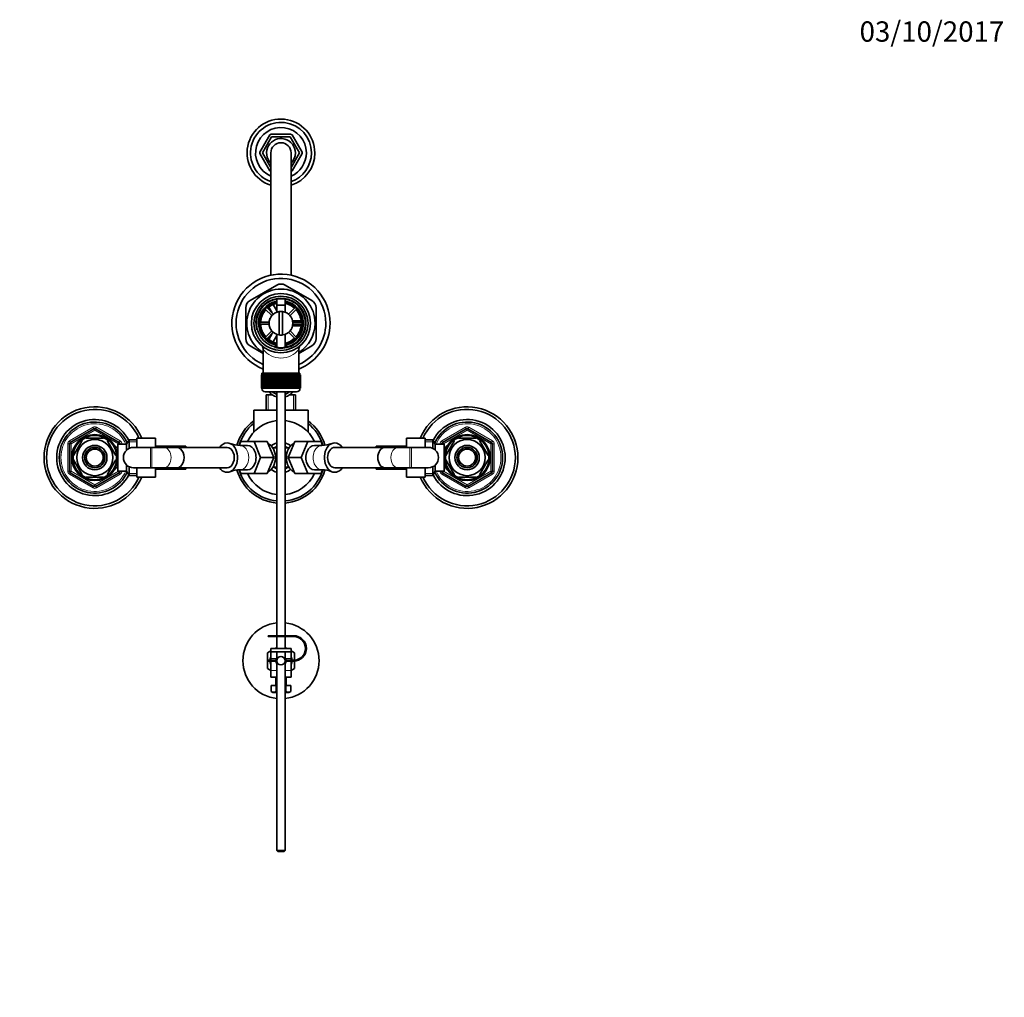
# Model space of a CAD drawing. Units: millimetres. Extents: x 0 to 1437, y 0 to 2309.
# Drawn here: x 639 to 1221, y 1732 to 2309 of the extents above; entities that cross this region are included whole.
import ezdxf
from ezdxf import colors
from ezdxf.entities.mleader import LeaderData, LeaderLine
from ezdxf.math import Vec2, Vec3

# ---------------------------------------------------------------- set-up
doc = ezdxf.new("R2010")
doc.units = ezdxf.units.MM
doc.layers.add('DV2_Défaut', color=7, linetype='Continuous')
doc.layers.add('Défaut', color=7, linetype='Continuous')

# ---------------------------------------------------------------- blocks, each defined once
blk = doc.blocks.new('_DOT')
at = {"color": 0}
blk.add_line((0, 0), (-1, 0), dxfattribs=at)
at = {"color": 0, "const_width": 0.333}
blk.add_lwpolyline([(-0.1665, 0, 1), (0.1665, 0, 1)], format="xyb", close=True, dxfattribs=at)
blk = doc.blocks.new('SE1')
at = {"layer": 'DV2_Défaut', "color": 7, "linetype": 'Continuous', "lineweight": 35}
for p, q in [((787.02, 2241.27), (781.08, 2230.99)), ((788.09, 2240.13), (782.61, 2230.63)), ((799.51, 2241.63), (787.64, 2241.63)), ((799.06, 2240.13), (788.09, 2240.13)), ((804.55, 2230.63), (799.06, 2240.13)), ((806.07, 2230.99), (800.13, 2241.27)), ((781.08, 2230.27), (787.02, 2219.99)), ((782.61, 2230.63), (787.58, 2222.02)), ((787.58, 2230.63), (787.58, 2158.36)), ((799.58, 2222.02), (804.55, 2230.63)), ((799.58, 2158.36), (799.58, 2230.63)), ((800.13, 2219.99), (806.07, 2230.27)), ((791.08, 2152.51), (775.33, 2143.42)), ((811.83, 2143.42), (796.08, 2152.51)), ((788.95, 2141.01), (791.09, 2137.31)), ((791.08, 2144.28), (791.08, 2136.53)), ((796.08, 2136.53), (796.08, 2144.28)), ((772.83, 2139.09), (772.83, 2120.9)), ((784.32, 2138.4), (788.22, 2134.5)), ((789.07, 2135.35), (785.17, 2139.25)), ((788.32, 2136.1), (786.34, 2139.53)), ((791.08, 2140.69), (796.08, 2140.69)), ((791.08, 2140.69), (791.08, 2136.53)), ((792.58, 2123.06), (792.58, 2136.92)), ((794.58, 2136.92), (794.58, 2123.06)), ((796.08, 2136.53), (796.08, 2140.69)), ((801.98, 2139.25), (798.08, 2135.35)), ((798.93, 2134.5), (802.83, 2138.4)), ((814.33, 2120.9), (814.33, 2139.09)), ((786.6, 2130.59), (781.09, 2130.59)), ((781.09, 2129.39), (786.6, 2129.39)), ((787.08, 2132.99), (787.25, 2132.99)), ((787.08, 2132.99), (787.08, 2132.59)), ((799.9, 2132.99), (800.08, 2132.99)), ((800.08, 2132.59), (800.08, 2132.99)), ((800.31, 2131.49), (805.4, 2131.49)), ((806.06, 2130.59), (800.55, 2130.59)), ((800.55, 2129.39), (806.06, 2129.39)), ((788.22, 2125.49), (784.32, 2121.59)), ((785.17, 2120.74), (789.07, 2124.64)), ((786.34, 2120.46), (788.32, 2123.88)), ((787.08, 2127.39), (787.08, 2126.99)), ((787.08, 2126.99), (787.25, 2126.99)), ((798.08, 2124.64), (801.98, 2120.74)), ((802.83, 2121.59), (798.93, 2125.49)), ((799.9, 2126.99), (800.08, 2126.99)), ((800.08, 2126.99), (800.08, 2127.39)), ((805.39, 2128.49), (800.31, 2128.49)), ((791.08, 2122.66), (788.95, 2118.98)), ((791.08, 2123.45), (791.08, 2115.71)), ((791.08, 2123.45), (791.08, 2115.71)), ((796.08, 2115.71), (796.08, 2123.45)), ((796.08, 2115.71), (796.08, 2123.45)), ((775.33, 2116.57), (783.08, 2112.09)), ((783.08, 2114.54), (783.08, 2100.49)), ((790.52, 2117.1), (790.42, 2115.93)), ((796.73, 2115.95), (796.64, 2117.1)), ((804.08, 2112.09), (811.83, 2116.57)), ((804.08, 2100.49), (804.08, 2114.56)), ((782.33, 2100.49), (804.83, 2100.49)), ((782.33, 2100.49), (782.33, 2099.49)), ((804.83, 2099.49), (804.83, 2100.49)), ((782.08, 2099.49), (782.08, 2099.49)), ((782.08, 2091.69), (782.08, 2099.49)), ((782.08, 2099.49), (782.1, 2099.49)), ((782.08, 2099.49), (782.08, 2091.69)), ((782.1, 2099.49), (782.1, 2091.69)), ((782.15, 2099.49), (782.1, 2099.49)), ((782.15, 2091.69), (782.15, 2099.49)), ((782.15, 2099.49), (782.21, 2099.49)), ((782.21, 2099.49), (782.21, 2091.69)), ((782.32, 2099.49), (782.21, 2099.49)), ((782.32, 2091.69), (782.32, 2099.49)), ((782.32, 2099.49), (782.42, 2099.49)), ((782.42, 2099.49), (782.42, 2091.69)), ((782.57, 2099.49), (782.42, 2099.49)), ((782.57, 2091.69), (782.57, 2099.49)), ((782.57, 2099.49), (782.71, 2099.49)), ((782.71, 2099.49), (782.71, 2091.69)), ((782.91, 2099.49), (782.71, 2099.49)), ((782.91, 2091.69), (782.91, 2099.49)), ((782.91, 2099.49), (783.1, 2099.49)), ((783.1, 2099.49), (783.1, 2091.69)), ((783.34, 2099.49), (783.1, 2099.49)), ((783.34, 2091.69), (783.34, 2099.49)), ((783.34, 2099.49), (783.56, 2099.49)), ((783.56, 2099.49), (783.56, 2091.69)), ((783.85, 2099.49), (783.56, 2099.49)), ((783.85, 2091.69), (783.85, 2099.49)), ((783.85, 2099.49), (784.11, 2099.49)), ((784.11, 2099.49), (784.11, 2091.69)), ((784.44, 2099.49), (784.11, 2099.49)), ((784.44, 2091.69), (784.44, 2099.49)), ((784.44, 2099.49), (784.73, 2099.49)), ((784.73, 2099.49), (784.73, 2091.69)), ((785.11, 2099.49), (784.73, 2099.49)), ((785.11, 2091.69), (785.11, 2099.49)), ((785.11, 2099.49), (785.43, 2099.49)), ((785.43, 2099.49), (785.43, 2091.69)), ((785.84, 2099.49), (785.43, 2099.49)), ((785.84, 2091.69), (785.84, 2099.49)), ((785.84, 2099.49), (786.18, 2099.49)), ((786.18, 2091.69), (786.18, 2099.49)), ((786.18, 2099.49), (786.19, 2099.49)), ((786.19, 2099.49), (786.19, 2091.69)), ((786.63, 2099.49), (786.19, 2099.49)), ((786.63, 2091.69), (786.63, 2099.49)), ((786.63, 2099.49), (786.96, 2099.49)), ((786.96, 2091.69), (786.96, 2099.49)), ((786.96, 2099.49), (787.01, 2099.49)), ((787.01, 2099.49), (787.01, 2091.69)), ((787.48, 2099.49), (787.01, 2099.49)), ((787.48, 2091.69), (787.48, 2099.49)), ((787.48, 2099.49), (787.81, 2099.49)), ((787.81, 2091.69), (787.81, 2099.49)), ((787.81, 2099.49), (787.88, 2099.49)), ((787.88, 2099.49), (787.88, 2091.69)), ((788.38, 2099.49), (787.88, 2099.49)), ((788.38, 2091.69), (788.38, 2099.49)), ((788.38, 2099.49), (788.7, 2099.49)), ((788.7, 2091.69), (788.7, 2099.49)), ((788.7, 2099.49), (788.8, 2099.49)), ((788.8, 2099.49), (788.8, 2091.69)), ((789.32, 2099.49), (788.8, 2099.49)), ((789.32, 2091.69), (789.32, 2099.49)), ((789.32, 2099.49), (789.62, 2099.49)), ((789.62, 2091.69), (789.62, 2099.49)), ((789.62, 2099.49), (789.75, 2099.49)), ((789.75, 2099.49), (789.75, 2091.69)), ((790.3, 2099.49), (789.75, 2099.49)), ((790.3, 2091.69), (790.3, 2099.49)), ((790.3, 2099.49), (790.58, 2099.49)), ((790.58, 2091.69), (790.58, 2099.49)), ((790.58, 2099.49), (790.74, 2099.49)), ((790.74, 2099.49), (790.74, 2091.69)), ((791.3, 2099.49), (790.74, 2099.49)), ((791.3, 2091.69), (791.3, 2099.49)), ((791.3, 2099.49), (791.57, 2099.49)), ((791.57, 2091.69), (791.57, 2099.49)), ((791.57, 2099.49), (791.75, 2099.49)), ((791.75, 2099.49), (791.75, 2091.69)), ((792.32, 2099.49), (791.75, 2099.49)), ((792.32, 2091.69), (792.32, 2099.49)), ((792.32, 2099.49), (792.57, 2099.49)), ((792.57, 2091.69), (792.57, 2099.49)), ((792.57, 2099.49), (792.78, 2099.49)), ((792.78, 2099.49), (792.78, 2091.69)), ((793.35, 2099.49), (792.78, 2099.49)), ((793.35, 2091.69), (793.35, 2099.49)), ((793.35, 2099.49), (793.58, 2099.49)), ((793.58, 2091.69), (793.58, 2099.49)), ((793.58, 2099.49), (793.81, 2099.49)), ((793.81, 2099.49), (793.81, 2091.69)), ((794.38, 2099.49), (793.81, 2099.49)), ((794.38, 2091.69), (794.38, 2099.49)), ((794.38, 2099.49), (794.59, 2099.49)), ((794.59, 2091.69), (794.59, 2099.49)), ((794.59, 2099.49), (794.84, 2099.49)), ((794.84, 2099.49), (794.84, 2091.69)), ((795.4, 2099.49), (794.84, 2099.49)), ((795.4, 2091.69), (795.4, 2099.49)), ((795.4, 2099.49), (795.59, 2099.49)), ((795.59, 2091.69), (795.59, 2099.49)), ((795.59, 2099.49), (795.86, 2099.49)), ((795.86, 2099.49), (795.86, 2091.69)), ((796.41, 2099.49), (795.86, 2099.49)), ((796.41, 2091.69), (796.41, 2099.49)), ((796.41, 2099.49), (796.57, 2099.49)), ((796.57, 2091.69), (796.57, 2099.49)), ((796.57, 2099.49), (796.86, 2099.49)), ((796.86, 2099.49), (796.86, 2091.69)), ((797.4, 2099.49), (796.86, 2099.49)), ((797.4, 2091.69), (797.4, 2099.49)), ((797.4, 2099.49), (797.53, 2099.49)), ((797.53, 2091.69), (797.53, 2099.49)), ((797.53, 2099.49), (797.83, 2099.49)), ((797.83, 2099.49), (797.83, 2091.69)), ((798.36, 2099.49), (797.83, 2099.49)), ((798.36, 2091.69), (798.36, 2099.49)), ((798.36, 2099.49), (798.46, 2099.49)), ((798.46, 2091.69), (798.46, 2099.49)), ((798.46, 2099.49), (798.77, 2099.49)), ((798.77, 2099.49), (798.77, 2091.69)), ((799.28, 2099.49), (798.77, 2099.49)), ((799.28, 2091.69), (799.28, 2099.49)), ((799.28, 2099.49), (799.35, 2099.49)), ((799.35, 2091.69), (799.35, 2099.49)), ((799.35, 2099.49), (799.67, 2099.49)), ((799.67, 2099.49), (799.67, 2091.69)), ((800.15, 2099.49), (799.67, 2099.49)), ((800.15, 2091.69), (800.15, 2099.49)), ((800.15, 2099.49), (800.19, 2099.49)), ((800.19, 2091.69), (800.19, 2099.49)), ((800.19, 2099.49), (800.52, 2099.49)), ((800.52, 2099.49), (800.52, 2091.69)), ((800.97, 2099.49), (800.52, 2099.49)), ((800.97, 2091.69), (800.97, 2099.49)), ((800.97, 2099.49), (800.98, 2099.49)), ((800.98, 2091.69), (800.98, 2099.49)), ((800.98, 2099.49), (801.32, 2099.49)), ((801.32, 2099.49), (801.32, 2091.69)), ((801.73, 2099.49), (801.32, 2099.49)), ((801.73, 2091.69), (801.73, 2099.49)), ((801.73, 2099.49), (802.05, 2099.49)), ((802.05, 2099.49), (802.05, 2091.69)), ((802.42, 2099.49), (802.05, 2099.49)), ((802.42, 2091.69), (802.42, 2099.49)), ((802.42, 2099.49), (802.71, 2099.49)), ((802.71, 2099.49), (802.71, 2091.69)), ((803.05, 2099.49), (802.71, 2099.49)), ((803.05, 2091.69), (803.05, 2099.49)), ((803.05, 2099.49), (803.3, 2099.49)), ((803.3, 2099.49), (803.3, 2091.69)), ((803.59, 2099.49), (803.3, 2099.49)), ((803.59, 2091.69), (803.59, 2099.49)), ((803.59, 2099.49), (803.81, 2099.49)), ((803.81, 2099.49), (803.81, 2091.69)), ((804.06, 2099.49), (803.81, 2099.49)), ((804.06, 2091.69), (804.06, 2099.49)), ((804.06, 2099.49), (804.24, 2099.49)), ((804.24, 2099.49), (804.24, 2091.69)), ((804.44, 2099.49), (804.24, 2099.49)), ((804.44, 2091.69), (804.44, 2099.49)), ((804.44, 2099.49), (804.58, 2099.49)), ((804.58, 2099.49), (804.58, 2091.69)), ((804.74, 2099.49), (804.58, 2099.49)), ((804.74, 2091.69), (804.74, 2099.49)), ((804.74, 2099.49), (804.84, 2099.49)), ((804.84, 2099.49), (804.84, 2091.69)), ((804.94, 2099.49), (804.84, 2099.49)), ((804.94, 2091.69), (804.94, 2099.49)), ((804.94, 2099.49), (805, 2099.49)), ((805, 2099.49), (805, 2091.69)), ((805.05, 2099.49), (805, 2099.49)), ((805.05, 2091.69), (805.05, 2099.49)), ((805.05, 2099.49), (805.07, 2099.49)), ((805.07, 2099.49), (805.07, 2091.69)), ((805.07, 2099.49), (805.08, 2099.49)), ((805.08, 2091.69), (805.08, 2099.49)), ((782.08, 2091.69), (782.08, 2091.69)), ((782.1, 2091.69), (782.08, 2091.69)), ((782.15, 2091.69), (782.1, 2091.69)), ((782.21, 2091.69), (782.15, 2091.69)), ((782.32, 2091.69), (782.21, 2091.69)), ((782.42, 2091.69), (782.32, 2091.69)), ((782.33, 2091.69), (782.33, 2091.49)), ((782.57, 2091.69), (782.42, 2091.69)), ((782.71, 2091.69), (782.57, 2091.69)), ((782.91, 2091.69), (782.71, 2091.69)), ((783.1, 2091.69), (782.91, 2091.69)), ((783.34, 2091.69), (783.1, 2091.69)), ((783.56, 2091.69), (783.34, 2091.69)), ((783.85, 2091.69), (783.56, 2091.69)), ((784.11, 2091.69), (783.85, 2091.69)), ((784.44, 2091.69), (784.11, 2091.69)), ((784.33, 2089.49), (802.83, 2089.49)), ((784.73, 2091.69), (784.44, 2091.69)), ((785.11, 2091.69), (784.73, 2091.69)), ((785.43, 2091.69), (785.11, 2091.69)), ((785.84, 2091.69), (785.43, 2091.69)), ((786.18, 2091.69), (785.84, 2091.69)), ((786.19, 2091.69), (786.18, 2091.69)), ((786.63, 2091.69), (786.19, 2091.69)), ((786.96, 2091.69), (786.63, 2091.69)), ((787.01, 2091.69), (786.96, 2091.69)), ((787.48, 2091.69), (787.01, 2091.69)), ((787.81, 2091.69), (787.48, 2091.69)), ((787.88, 2091.69), (787.81, 2091.69)), ((788.38, 2091.69), (787.88, 2091.69)), ((788.7, 2091.69), (788.38, 2091.69)), ((788.8, 2091.69), (788.7, 2091.69)), ((789.32, 2091.69), (788.8, 2091.69)), ((789.62, 2091.69), (789.32, 2091.69)), ((789.75, 2091.69), (789.62, 2091.69)), ((790.3, 2091.69), (789.75, 2091.69)), ((790.58, 2091.69), (790.3, 2091.69)), ((790.74, 2091.69), (790.58, 2091.69)), ((791.3, 2091.69), (790.74, 2091.69)), ((791.08, 2089.49), (791.08, 1945.39)), ((791.57, 2091.69), (791.3, 2091.69)), ((791.75, 2091.69), (791.57, 2091.69)), ((792.32, 2091.69), (791.75, 2091.69)), ((792.57, 2091.69), (792.32, 2091.69)), ((792.78, 2091.69), (792.57, 2091.69)), ((793.35, 2091.69), (792.78, 2091.69)), ((793.58, 2091.69), (793.35, 2091.69)), ((793.81, 2091.69), (793.58, 2091.69)), ((794.38, 2091.69), (793.81, 2091.69)), ((794.59, 2091.69), (794.38, 2091.69)), ((794.84, 2091.69), (794.59, 2091.69)), ((795.4, 2091.69), (794.84, 2091.69)), ((795.59, 2091.69), (795.4, 2091.69)), ((795.86, 2091.69), (795.59, 2091.69)), ((796.41, 2091.69), (795.86, 2091.69)), ((796.08, 1945.39), (796.08, 2089.49)), ((796.57, 2091.69), (796.41, 2091.69)), ((796.86, 2091.69), (796.57, 2091.69)), ((797.4, 2091.69), (796.86, 2091.69)), ((797.53, 2091.69), (797.4, 2091.69)), ((797.83, 2091.69), (797.53, 2091.69)), ((798.36, 2091.69), (797.83, 2091.69)), ((798.46, 2091.69), (798.36, 2091.69)), ((798.77, 2091.69), (798.46, 2091.69)), ((799.28, 2091.69), (798.77, 2091.69)), ((799.35, 2091.69), (799.28, 2091.69)), ((799.67, 2091.69), (799.35, 2091.69)), ((800.15, 2091.69), (799.67, 2091.69)), ((800.19, 2091.69), (800.15, 2091.69)), ((800.52, 2091.69), (800.19, 2091.69)), ((800.97, 2091.69), (800.52, 2091.69)), ((800.98, 2091.69), (800.97, 2091.69)), ((801.32, 2091.69), (800.98, 2091.69)), ((801.73, 2091.69), (801.32, 2091.69)), ((802.05, 2091.69), (801.73, 2091.69)), ((802.42, 2091.69), (802.05, 2091.69)), ((802.71, 2091.69), (802.42, 2091.69)), ((803.05, 2091.69), (802.71, 2091.69)), ((803.3, 2091.69), (803.05, 2091.69)), ((803.59, 2091.69), (803.3, 2091.69)), ((803.81, 2091.69), (803.59, 2091.69)), ((804.06, 2091.69), (803.81, 2091.69)), ((804.24, 2091.69), (804.06, 2091.69)), ((804.44, 2091.69), (804.24, 2091.69)), ((804.58, 2091.69), (804.44, 2091.69)), ((804.74, 2091.69), (804.58, 2091.69)), ((804.84, 2091.69), (804.74, 2091.69)), ((804.83, 2091.49), (804.83, 2091.69)), ((804.94, 2091.69), (804.84, 2091.69)), ((805, 2091.69), (804.94, 2091.69)), ((805.05, 2091.69), (805, 2091.69)), ((805.07, 2091.69), (805.05, 2091.69)), ((805.07, 2091.69), (805.08, 2091.69)), ((788.45, 2087.63), (784.93, 2087.63)), ((784.93, 2087.63), (784.93, 2078.63)), ((787.83, 2088.07), (787.83, 2087.63)), ((802.23, 2087.63), (798.7, 2087.63)), ((799.33, 2088.07), (799.33, 2087.63)), ((802.23, 2078.63), (802.23, 2087.63)), ((791.08, 2078.63), (777.58, 2078.63)), ((777.58, 2078.63), (777.58, 2065.73)), ((809.58, 2078.63), (796.08, 2078.63)), ((809.58, 2065.73), (809.58, 2078.63)), ((669.08, 2059.58), (683.08, 2067.66)), ((684.08, 2067.66), (698.08, 2059.58)), ((889.08, 2059.58), (903.08, 2067.66)), ((904.08, 2067.66), (918.08, 2059.58)), ((676.18, 2060.82), (671.06, 2051.94)), ((675.91, 2060.97), (676.18, 2060.82)), ((678.45, 2062.13), (678.45, 2062.44)), ((688.7, 2062.13), (678.45, 2062.13)), ((688.7, 2062.44), (688.7, 2062.13)), ((691.19, 2061.01), (690.97, 2060.82)), ((690.97, 2060.82), (696.1, 2051.94)), ((703.82, 2061.13), (702.38, 2058.63)), ((703.82, 2056), (703.82, 2061.13)), ((708.38, 2061.13), (703.82, 2061.13)), ((708.38, 2062.13), (719.38, 2062.13)), ((708.38, 2056.63), (708.38, 2062.13)), ((719.38, 2056.63), (719.38, 2062.13)), ((768.97, 2057.86), (769.9, 2060.13)), ((769.9, 2060.13), (777.66, 2060.13)), ((777.66, 2060.13), (781.53, 2050.63)), ((785.43, 2060.13), (777.66, 2060.13)), ((785.43, 2060.13), (789.31, 2050.63)), ((797.84, 2050.63), (801.72, 2060.13)), ((801.72, 2060.13), (809.5, 2060.13)), ((805.62, 2050.63), (809.5, 2060.13)), ((809.5, 2060.13), (817.25, 2060.13)), ((817.25, 2060.13), (818.19, 2057.84)), ((867.78, 2062.13), (867.78, 2056.63)), ((878.78, 2062.13), (867.78, 2062.13)), ((878.78, 2062.13), (878.78, 2056.63)), ((883.33, 2061.13), (878.78, 2061.13)), ((883.33, 2061.13), (883.33, 2056)), ((884.78, 2058.63), (883.33, 2061.13)), ((891.06, 2051.94), (896.18, 2060.82)), ((895.96, 2061), (896.18, 2060.82)), ((898.45, 2062.13), (898.45, 2062.44)), ((898.45, 2062.13), (908.7, 2062.13)), ((908.7, 2062.44), (908.7, 2062.13)), ((911.22, 2060.99), (910.97, 2060.82)), ((916.1, 2051.94), (910.97, 2060.82)), ((668.58, 2042.55), (668.58, 2058.71)), ((695.68, 2057.63), (695.24, 2057.63)), ((695.68, 2056.84), (695.68, 2057.63)), ((697.18, 2056.78), (695.71, 2056.78)), ((697.18, 2042.63), (697.18, 2058.63)), ((702.38, 2058.63), (697.18, 2058.63)), ((698.58, 2058.71), (698.58, 2058.63)), ((702.38, 2055), (702.38, 2058.63)), ((716.49, 2056.63), (706.49, 2056.63)), ((717.35, 2056.63), (716.49, 2056.63)), ((724.42, 2056.63), (717.35, 2056.63)), ((737.38, 2057.38), (719.38, 2057.38)), ((732.1, 2056.63), (724.42, 2056.63)), ((761.76, 2056.63), (732.1, 2056.63)), ((737.38, 2057.38), (737.38, 2056.63)), ((763.5, 2058.97), (763.48, 2058.98)), ((773.78, 2057.83), (769.45, 2057.83)), ((791.08, 2056.38), (788.81, 2056.38)), ((798.34, 2056.38), (796.08, 2056.38)), ((817.7, 2057.83), (813.38, 2057.83)), ((823.67, 2058.98), (823.65, 2058.97)), ((855.06, 2056.63), (825.39, 2056.63)), ((849.78, 2056.63), (849.78, 2057.38)), ((867.78, 2057.38), (849.78, 2057.38)), ((862.73, 2056.63), (855.06, 2056.63)), ((869.81, 2056.63), (862.73, 2056.63)), ((870.66, 2056.63), (869.81, 2056.63)), ((880.66, 2056.63), (870.66, 2056.63)), ((884.78, 2058.63), (884.78, 2055)), ((889.98, 2058.63), (884.78, 2058.63)), ((888.58, 2058.63), (888.58, 2058.71)), ((889.98, 2058.63), (889.98, 2042.63)), ((891.45, 2056.78), (889.98, 2056.78)), ((891.48, 2057.63), (891.48, 2056.84)), ((891.92, 2057.63), (891.48, 2057.63)), ((918.58, 2058.71), (918.58, 2042.55)), ((671.06, 2051.94), (670.79, 2052.1)), ((671.06, 2049.32), (670.79, 2049.16)), ((671.06, 2049.32), (676.18, 2040.44)), ((696.1, 2049.32), (690.97, 2040.44)), ((696.1, 2051.94), (696.36, 2052.13)), ((696.1, 2049.32), (696.36, 2049.09)), ((781.53, 2050.63), (777.66, 2041.13)), ((789.31, 2050.63), (781.53, 2050.63)), ((789.31, 2050.63), (785.43, 2041.13)), ((801.72, 2041.13), (797.84, 2050.63)), ((797.84, 2050.63), (805.62, 2050.63)), ((809.5, 2041.13), (805.62, 2050.63)), ((891.06, 2049.32), (890.79, 2049.13)), ((891.06, 2051.94), (890.8, 2052.18)), ((896.18, 2040.44), (891.06, 2049.32)), ((910.97, 2040.44), (916.1, 2049.32)), ((916.1, 2051.94), (916.36, 2052.1)), ((916.36, 2049.16), (916.1, 2049.32)), ((695.24, 2043.63), (695.68, 2043.63)), ((695.68, 2043.63), (695.68, 2044.42)), ((695.71, 2044.48), (697.18, 2044.48)), ((697.18, 2042.63), (702.38, 2042.63)), ((698.58, 2042.63), (698.58, 2042.55)), ((702.38, 2042.63), (702.38, 2046.26)), ((702.38, 2042.63), (703.82, 2040.13)), ((703.82, 2040.13), (703.82, 2045.26)), ((706.49, 2044.63), (716.49, 2044.63)), ((708.38, 2039.13), (708.38, 2044.63)), ((716.49, 2044.63), (717.35, 2044.63)), ((717.35, 2044.63), (724.42, 2044.63)), ((719.38, 2039.13), (719.38, 2044.63)), ((719.38, 2043.88), (737.38, 2043.88)), ((724.42, 2044.63), (732.1, 2044.63)), ((732.1, 2044.63), (761.76, 2044.63)), ((737.38, 2044.63), (737.38, 2043.88)), ((763.48, 2042.28), (763.5, 2042.29)), ((769.9, 2041.13), (768.97, 2043.42)), ((769.45, 2043.43), (773.78, 2043.43)), ((788.81, 2044.88), (791.08, 2044.88)), ((796.08, 2044.88), (798.34, 2044.88)), ((813.38, 2043.43), (817.7, 2043.43)), ((818.18, 2043.4), (817.25, 2041.13)), ((823.65, 2042.29), (823.67, 2042.28)), ((825.39, 2044.63), (855.06, 2044.63)), ((849.78, 2043.88), (849.78, 2044.63)), ((849.78, 2043.88), (867.78, 2043.88)), ((855.06, 2044.63), (862.73, 2044.63)), ((862.73, 2044.63), (869.81, 2044.63)), ((867.78, 2044.63), (867.78, 2039.13)), ((869.81, 2044.63), (870.66, 2044.63)), ((870.66, 2044.63), (880.66, 2044.63)), ((878.78, 2044.63), (878.78, 2039.13)), ((883.33, 2045.26), (883.33, 2040.13)), ((883.33, 2040.13), (884.78, 2042.63)), ((884.78, 2046.26), (884.78, 2042.63)), ((884.78, 2042.63), (889.98, 2042.63)), ((888.58, 2042.55), (888.58, 2042.63)), ((889.98, 2044.48), (891.45, 2044.48)), ((891.48, 2044.42), (891.48, 2043.63)), ((891.48, 2043.63), (891.92, 2043.63)), ((683.08, 2033.6), (669.08, 2041.68)), ((675.94, 2040.27), (676.18, 2040.44)), ((688.7, 2039.13), (678.45, 2039.13)), ((678.45, 2038.82), (678.45, 2039.13)), ((698.08, 2041.68), (684.08, 2033.6)), ((688.7, 2039.13), (688.7, 2038.82)), ((691.2, 2040.26), (690.97, 2040.44)), ((703.82, 2040.13), (708.38, 2040.13)), ((708.38, 2039.13), (719.38, 2039.13)), ((777.66, 2041.13), (769.9, 2041.13)), ((785.43, 2041.13), (777.66, 2041.13)), ((801.72, 2041.13), (809.5, 2041.13)), ((817.25, 2041.13), (809.5, 2041.13)), ((878.78, 2039.13), (867.78, 2039.13)), ((878.78, 2040.13), (883.33, 2040.13)), ((903.08, 2033.6), (889.08, 2041.68)), ((895.97, 2040.25), (896.18, 2040.44)), ((898.45, 2038.82), (898.45, 2039.13)), ((898.45, 2039.13), (908.7, 2039.13)), ((918.08, 2041.68), (904.08, 2033.6)), ((908.7, 2039.13), (908.7, 2038.82)), ((911.25, 2040.3), (910.97, 2040.44)), ((786.08, 1945.39), (801.08, 1945.39)), ((786.08, 1944.89), (786.08, 1945.39)), ((801.08, 1944.89), (786.08, 1944.89)), ((791.08, 1944.89), (791.08, 1937.89)), ((796.08, 1937.89), (796.08, 1944.89)), ((787.58, 1937.89), (799.58, 1937.89)), ((787.58, 1935.89), (787.58, 1937.89)), ((791.08, 1938.42), (790.16, 1937.89)), ((797, 1937.89), (796.08, 1938.42)), ((799.58, 1935.89), (799.58, 1937.89)), ((787.58, 1936.4), (785.58, 1935.25)), ((785.58, 1935.25), (785.58, 1926.01)), ((787.58, 1932.06), (787.23, 1932.02)), ((787.58, 1932.68), (787.4, 1932.66)), ((787.58, 1932.91), (787.5, 1932.94)), ((787.58, 1935.89), (787.58, 1932.02)), ((799.58, 1935.89), (787.58, 1935.89)), ((787.58, 1932.02), (787.58, 1930.89)), ((791.08, 1935.89), (791.08, 1930.89)), ((796.08, 1930.89), (796.08, 1935.89)), ((801.58, 1935.25), (799.58, 1936.4)), ((799.58, 1935.89), (799.58, 1932.02)), ((799.58, 1932.91), (799.65, 1932.94)), ((799.58, 1932.17), (799.85, 1932.35)), ((799.58, 1932.02), (799.58, 1930.89)), ((799.58, 1931.42), (799.99, 1931.71)), ((801.58, 1930.91), (801.58, 1935.25)), ((785.58, 1926.01), (787.58, 1924.86)), ((786.08, 1930.89), (791.09, 1930.89)), ((786.08, 1930.39), (786.08, 1930.89)), ((791.09, 1930.39), (786.08, 1930.39)), ((787.58, 1931.3), (787.1, 1931.12)), ((787.58, 1931.36), (787.12, 1931.41)), ((787.58, 1929.9), (787.12, 1929.85)), ((787.58, 1929.84), (787.17, 1929.55)), ((787.58, 1929.1), (787.31, 1928.91)), ((787.58, 1928.36), (787.5, 1928.33)), ((787.58, 1930.39), (787.58, 1924.77)), ((791.08, 1930.39), (791.08, 1818.49)), ((796.06, 1930.89), (801.08, 1930.89)), ((801.08, 1930.39), (796.07, 1930.39)), ((796.08, 1818.49), (796.08, 1930.39)), ((799.58, 1931.36), (800.03, 1931.41)), ((799.58, 1930.39), (799.58, 1924.77)), ((799.58, 1929.96), (800.06, 1930.14)), ((799.58, 1929.9), (800.03, 1929.85)), ((799.58, 1929.2), (799.93, 1929.24)), ((799.58, 1928.58), (799.75, 1928.6)), ((799.58, 1928.36), (799.65, 1928.33)), ((799.58, 1924.86), (801.58, 1926.01)), ((801.58, 1926.01), (801.58, 1930.41)), ((787.58, 1924.77), (787.58, 1920.9)), ((787.58, 1920.9), (791.08, 1920.9)), ((790.58, 1920.9), (790.58, 1915.9)), ((796.08, 1920.9), (799.58, 1920.9)), ((796.58, 1915.9), (796.58, 1920.9)), ((799.58, 1924.77), (799.58, 1920.9)), ((787.8, 1915.9), (787.8, 1912.38)), ((787.8, 1915.9), (790.69, 1915.9)), ((790.69, 1915.9), (790.69, 1912.38)), ((790.69, 1915.9), (791.08, 1915.9)), ((796.08, 1915.9), (796.46, 1915.9)), ((796.46, 1915.9), (796.46, 1912.38)), ((796.46, 1915.9), (799.35, 1915.9)), ((799.35, 1915.9), (799.35, 1912.38)), ((787.8, 1912.38), (788.83, 1911.9)), ((788.83, 1911.9), (791.08, 1911.9)), ((796.08, 1911.9), (798.33, 1911.9)), ((798.33, 1911.9), (799.35, 1912.38)), ((796.08, 1818.49), (791.08, 1818.49)), ((791.08, 1818.49), (791.68, 1817.89)), ((791.68, 1817.89), (795.48, 1817.89)), ((795.48, 1817.89), (796.08, 1818.49))]:
    blk.add_line(p, q, dxfattribs=at)
at = {"layer": 'DV2_Défaut', "color": 7, "linetype": 'Continuous', "lineweight": 18}
for p, q in [((804.83, 2091.49), (782.33, 2091.49)), ((786.1, 2087.63), (786.1, 2078.63)), ((801.05, 2087.63), (801.05, 2078.63)), ((668.58, 2060.45), (682.58, 2068.53)), ((683.58, 2066.8), (669.58, 2058.71)), ((683.08, 2067.66), (682.58, 2068.53)), ((683.08, 2067.66), (683.58, 2066.8)), ((684.08, 2067.66), (683.58, 2066.8)), ((697.58, 2058.71), (683.58, 2066.8)), ((684.08, 2067.66), (684.58, 2068.53)), ((684.58, 2068.53), (698.58, 2060.45)), ((888.58, 2060.45), (902.58, 2068.53)), ((903.58, 2066.8), (889.58, 2058.71)), ((902.58, 2068.53), (903.08, 2067.66)), ((903.58, 2066.8), (903.08, 2067.66)), ((903.58, 2066.8), (904.08, 2067.66)), ((917.58, 2058.71), (903.58, 2066.8)), ((904.58, 2068.53), (904.08, 2067.66)), ((904.58, 2068.53), (918.58, 2060.45)), ((669.08, 2059.58), (668.58, 2060.45)), ((669.08, 2059.58), (669.58, 2058.71)), ((698.08, 2059.58), (697.58, 2058.71)), ((698.08, 2059.58), (698.58, 2060.45)), ((708.38, 2059.95), (703.14, 2059.95)), ((878.78, 2059.95), (884.02, 2059.95)), ((888.58, 2060.45), (889.08, 2059.58)), ((889.58, 2058.71), (889.08, 2059.58)), ((917.58, 2058.71), (918.08, 2059.58)), ((918.58, 2060.45), (918.08, 2059.58)), ((667.58, 2042.55), (667.58, 2058.71)), ((668.58, 2058.71), (667.58, 2058.71)), ((668.58, 2058.71), (669.58, 2058.71)), ((669.58, 2058.71), (669.58, 2042.55)), ((695.68, 2057.02), (695.24, 2057.02)), ((697.58, 2058.63), (697.58, 2058.71)), ((698.58, 2058.71), (697.58, 2058.71)), ((699.58, 2058.71), (698.58, 2058.71)), ((699.58, 2058.71), (699.58, 2058.63)), ((716.49, 2056.63), (716.49, 2044.63)), ((717.35, 2056.63), (717.35, 2044.63)), ((869.81, 2056.63), (869.81, 2044.63)), ((870.66, 2056.63), (870.66, 2044.63)), ((887.58, 2058.63), (887.58, 2058.71)), ((887.58, 2058.71), (888.58, 2058.71)), ((889.58, 2058.71), (888.58, 2058.71)), ((889.58, 2058.71), (889.58, 2058.63)), ((891.48, 2057.02), (891.92, 2057.02)), ((917.58, 2042.55), (917.58, 2058.71)), ((917.58, 2058.71), (918.58, 2058.71)), ((918.58, 2058.71), (919.58, 2058.71)), ((919.58, 2058.71), (919.58, 2042.55)), ((668.58, 2042.55), (667.58, 2042.55)), ((669.58, 2042.55), (668.58, 2042.55)), ((669.58, 2042.55), (669.08, 2041.68)), ((669.58, 2042.55), (683.58, 2034.46)), ((683.58, 2034.46), (697.58, 2042.55)), ((695.68, 2044.24), (695.24, 2044.24)), ((697.58, 2042.55), (697.58, 2042.63)), ((697.58, 2042.55), (698.08, 2041.68)), ((697.58, 2042.55), (698.58, 2042.55)), ((699.58, 2042.55), (698.58, 2042.55)), ((699.58, 2042.63), (699.58, 2042.55)), ((887.58, 2042.55), (887.58, 2042.63)), ((887.58, 2042.55), (888.58, 2042.55)), ((888.58, 2042.55), (889.58, 2042.55)), ((889.08, 2041.68), (889.58, 2042.55)), ((889.58, 2042.63), (889.58, 2042.55)), ((889.58, 2042.55), (903.58, 2034.46)), ((891.48, 2044.24), (891.92, 2044.24)), ((903.58, 2034.46), (917.58, 2042.55)), ((918.58, 2042.55), (917.58, 2042.55)), ((918.08, 2041.68), (917.58, 2042.55)), ((918.58, 2042.55), (919.58, 2042.55)), ((668.58, 2040.82), (669.08, 2041.68)), ((682.58, 2032.73), (668.58, 2040.82)), ((698.58, 2040.82), (684.58, 2032.73)), ((698.58, 2040.82), (698.08, 2041.68)), ((708.38, 2041.32), (703.14, 2041.32)), ((878.78, 2041.32), (884.02, 2041.32)), ((889.08, 2041.68), (888.58, 2040.82)), ((902.58, 2032.73), (888.58, 2040.82)), ((918.58, 2040.82), (904.58, 2032.73)), ((918.08, 2041.68), (918.58, 2040.82)), ((682.58, 2032.73), (683.08, 2033.6)), ((683.58, 2034.46), (683.08, 2033.6)), ((683.58, 2034.46), (684.08, 2033.6)), ((684.58, 2032.73), (684.08, 2033.6)), ((903.08, 2033.6), (902.58, 2032.73)), ((903.08, 2033.6), (903.58, 2034.46)), ((904.08, 2033.6), (903.58, 2034.46)), ((904.08, 2033.6), (904.58, 2032.73)), ((787.58, 1932.02), (790.92, 1932.02)), ((796.23, 1932.02), (799.58, 1932.02)), ((787.58, 1924.77), (791.08, 1924.77)), ((791.19, 1915.9), (791.19, 1920.9)), ((795.96, 1915.9), (795.96, 1920.9)), ((796.08, 1924.77), (799.58, 1924.77))]:
    blk.add_line(p, q, dxfattribs=at)
at = {"layer": 'DV2_Défaut', "color": 7, "linetype": 'Continuous', "lineweight": 35}
for centre, radius in [((793.58, 2129.99), 17.5), ((793.58, 2129.99), 16), ((793.58, 2129.99), 14.5), ((683.58, 2050.63), 13.6), ((683.58, 2050.63), 13.1), ((683.58, 2050.63), 10.7), ((903.58, 2050.63), 13.6), ((903.58, 2050.63), 13.1), ((903.58, 2050.63), 10.7), ((683.58, 2050.63), 7.2), ((683.58, 2050.63), 6), ((683.58, 2050.63), 5), ((903.58, 2050.63), 7.2), ((903.58, 2050.63), 6), ((903.58, 2050.63), 5), ((793.58, 1930.63), 2.5)]:
    blk.add_circle(centre, radius, dxfattribs=at)
for centre, radius, start, end in [((793.58, 2230.63), 20, 0, 252.54465), ((793.58, 2230.63), 20, 0, 252.5424), ((793.58, 2230.63), 18, 0, 250.52878), ((793.58, 2230.63), 15, 0, 246.42182), ((793.58, 2230.63), 12.5, 118.35764, 121.64236), ((793.58, 2230.63), 12.5, 58.35764, 61.64236), ((793.58, 2230.63), 8.5, 0, 225.09913), ((793.58, 2230.63), 6, 0, 180), ((793.58, 2230.63), 12.5, 178.35764, 181.64236), ((793.58, 2230.63), 20, 287.4576, 0), ((793.58, 2230.63), 18, 289.47122, 0), ((793.58, 2230.63), 15, 293.57818, 0), ((793.58, 2230.63), 8.5, 314.90087, 0), ((793.58, 2230.63), 20, 287.45535, 0), ((793.58, 2230.63), 12.5, 358.35764, 1.64236), ((793.58, 2230.63), 12.5, 238.35764, 241.64236), ((793.58, 2230.63), 12.5, 298.35764, 301.64236), ((793.58, 2129.99), 29, 0, 248.77269), ((793.58, 2129.99), 26.5, 0, 246.65752), ((793.58, 2148.18), 5, 60, 120), ((793.58, 2129.99), 20.19, 0, 238.65777), ((777.83, 2139.09), 5, 120, 180), ((793.58, 2129.99), 13.25, 100.87572, 256.64194), ((793.58, 2129.99), 13.11, 100.99712, 259.00288), ((793.58, 2129.99), 12.5, 101.53696, 258.46304), ((793.58, 2129.99), 12, 102.0247, 132.13402), ((793.58, 2129.99), 13.25, 283.35806, 79.12428), ((793.58, 2129.99), 13.11, 0, 79.00288), ((793.58, 2129.99), 12.5, 0, 78.46304), ((793.58, 2129.99), 12, 47.86598, 77.9753), ((809.33, 2139.09), 5, 0, 60), ((793.58, 2129.99), 12, 137.86598, 177.13402), ((793.58, 2129.99), 7, 98.21321, 261.78679), ((793.58, 2129.99), 7, 81.78679, 98.21321), ((793.58, 2129.99), 7, 278.21321, 81.78679), ((793.58, 2129.99), 12, 2.86598, 42.13402), ((793.58, 2129.99), 12, 182.86598, 222.13402), ((793.58, 2129.99), 12.5, 281.53696, 0), ((793.58, 2129.99), 13.11, 280.99712, 0), ((793.58, 2129.99), 12, 317.86598, 357.13402), ((793.58, 2129.99), 29, 291.22731, 0), ((793.58, 2129.99), 26.5, 293.34248, 0), ((793.58, 2129.99), 20.19, 301.34223, 0), ((777.83, 2120.9), 5, 180, 240), ((793.58, 2129.99), 12, 227.86598, 257.9753), ((793.58, 2129.99), 7, 261.78679, 278.21321), ((793.58, 2129.99), 12, 282.0247, 312.13402), ((809.33, 2120.9), 5, 300, 0), ((780.15, 2114.61), 2.91, 358.6818, 44.10498), ((793.58, 2129.99), 13.25, 256.64194, 259.05344), ((793.58, 2129.99), 13.25, 256.64194, 259.12428), ((793.58, 2129.99), 13.25, 280.87572, 283.35806), ((793.58, 2129.99), 13.25, 281.00961, 283.35806), ((807, 2114.61), 2.91, 135.25578, 181.05216), ((784.33, 2091.49), 2, 180, 270), ((793.58, 2095.63), 9.5, 220.24956, 254.74248), ((793.58, 2095.63), 8, 230.10894, 251.79004), ((793.58, 2095.63), 9.5, 285.25752, 319.75044), ((793.58, 2095.63), 8, 288.20996, 309.89106), ((802.83, 2091.49), 2, 270, 0), ((683.58, 2050.63), 30, 22.54031, 337.45969), ((683.58, 2050.63), 28.5, 23.79771, 336.20229), ((903.58, 2050.63), 30, 0, 157.45969), ((903.58, 2050.63), 28.5, 0, 156.20229), ((683.58, 2050.63), 22.5, 26.91829, 333.08171), ((683.58, 2050.63), 21, 24.20953, 335.79047), ((793.58, 2050.63), 27, 126.3412, 164.21547), ((793.58, 2050.63), 22, 96.52498, 154.417), ((793.58, 2050.63), 22, 25.583, 83.47502), ((793.58, 2050.63), 27, 15.75622, 53.6588), ((903.58, 2050.63), 22.5, 0, 153.08171), ((903.58, 2050.63), 21, 0, 155.79047), ((683.58, 2066.8), 1, 60, 120), ((793.58, 2050.63), 25.75, 128.41546, 163.6371), ((793.58, 2050.63), 25.75, 16.29329, 51.58454), ((903.58, 2066.8), 1, 60, 120), ((669.58, 2058.71), 1, 120, 180), ((683.58, 2050.63), 12.87, 113.46304, 126.49296), ((683.58, 2050.63), 12.87, 53.7846, 66.52934), ((697.58, 2058.71), 1, 0, 60), ((889.58, 2058.71), 1, 120, 180), ((903.58, 2050.63), 12.87, 113.46728, 126.26837), ((903.58, 2050.63), 12.87, 53.67152, 66.52787), ((917.58, 2058.71), 1, 0, 60), ((706.49, 2050.63), 6, 90, 270), ((769.19, 2072.73), 14.88, 247.57061, 271.02983), ((793.58, 2050.63), 9, 106.12762, 129.32715), ((793.58, 2050.63), 7, 110.92483, 124.77194), ((793.58, 2050.63), 9, 50.67285, 73.87238), ((793.58, 2050.63), 7, 55.22806, 69.07517), ((817.92, 2072.75), 14.91, 269.16504, 292.53842), ((880.66, 2050.63), 6, 0, 90), ((683.58, 2050.63), 12.87, 173.55466, 186.45152), ((683.58, 2050.63), 12.87, 353.14421, 6.61209), ((903.58, 2050.63), 30, 202.54031, 0), ((903.58, 2050.63), 28.5, 203.79771, 0), ((880.66, 2050.63), 6, 270, 0), ((903.58, 2050.63), 22.5, 206.91829, 0), ((903.58, 2050.63), 21, 204.20953, 0), ((903.58, 2050.63), 12.87, 173.14421, 186.61209), ((903.58, 2050.63), 12.87, 353.55466, 6.45152), ((669.58, 2042.55), 1, 180, 240), ((697.58, 2042.55), 1, 300, 0), ((769.23, 2028.51), 14.91, 89.16177, 112.48381), ((793.58, 2050.63), 27, 195.77797, 264.68723), ((793.58, 2050.63), 25.75, 196.31485, 264.42853), ((793.58, 2050.63), 9, 230.67285, 253.87238), ((793.58, 2050.63), 7, 235.22806, 249.07517), ((793.58, 2050.63), 7, 290.92483, 304.77194), ((793.58, 2050.63), 9, 286.12762, 309.32715), ((793.58, 2050.63), 25.75, 275.57147, 343.6676), ((793.58, 2050.63), 27, 275.31277, 344.23597), ((817.97, 2028.52), 14.89, 67.64222, 91.03103), ((889.58, 2042.55), 1, 180, 240), ((917.58, 2042.55), 1, 300, 0), ((683.58, 2050.63), 12.87, 233.67152, 246.52787), ((683.58, 2050.63), 12.87, 293.46728, 306.26837), ((793.58, 2050.63), 22, 205.583, 263.47502), ((793.58, 2050.63), 22, 276.52498, 334.417), ((903.58, 2050.63), 12.87, 233.7846, 246.52934), ((903.58, 2050.63), 12.87, 293.46304, 306.49296), ((683.58, 2034.46), 1, 240, 300), ((903.58, 2034.46), 1, 240, 300), ((793.58, 1930.63), 22.5, 96.37937, 263.62063), ((793.58, 1930.63), 22.5, 0, 83.62063), ((801.08, 1937.89), 7.5, 270, 90), ((801.08, 1937.89), 7, 270, 90), ((793.58, 1930.63), 6.5, 167.64933, 173.07692), ((793.58, 1930.63), 6.5, 161.83647, 167.64933), ((793.58, 1930.63), 6.5, 159.23077, 161.83647), ((793.58, 1930.63), 6.5, 157.38014, 159.23077), ((793.58, 1930.63), 3, 152.36326, 174.99212), ((793.58, 1930.63), 3, 146.98108, 152.36326), ((793.58, 1930.63), 3, 27.63674, 32.6557), ((793.58, 1930.63), 3, 5.00788, 27.63674), ((793.58, 1930.63), 6.5, 20.76923, 22.61986), ((793.58, 1930.63), 6.5, 15.34163, 20.76923), ((793.58, 1930.63), 6.5, 9.52878, 15.34163), ((793.58, 1930.63), 6.5, 6.92308, 9.52878), ((793.58, 1930.63), 6.5, 175.68263, 177.69099), ((793.58, 1930.63), 6.5, 182.09945, 186.92308), ((793.58, 1930.63), 6.5, 173.07692, 175.68263), ((793.58, 1930.63), 6.5, 186.92308, 189.52878), ((793.58, 1930.63), 6.5, 189.52878, 195.34163), ((793.58, 1930.63), 6.5, 195.34163, 200.76923), ((793.58, 1930.63), 6.5, 200.76923, 202.61986), ((793.58, 1930.63), 3, 184.55258, 213.55731), ((793.58, 1930.63), 2.6, 164.05763, 174.21923), ((793.58, 1930.63), 2.6, 185.25482, 195.94237), ((793.58, 1930.63), 2.6, 5.78077, 15.94237), ((793.58, 1930.63), 22.5, 276.37937, 0), ((793.58, 1930.63), 3, 326.44269, 355.44742), ((793.58, 1930.63), 2.6, 344.05763, 354.74518), ((793.58, 1930.63), 6.5, 337.38014, 339.23077), ((793.58, 1930.63), 6.5, 339.23077, 341.83647), ((793.58, 1930.63), 6.5, 341.83647, 347.64933), ((793.58, 1930.63), 6.5, 347.64933, 353.07692), ((793.58, 1930.63), 6.5, 2.30901, 6.92308), ((793.58, 1930.63), 6.5, 353.07692, 355.68263), ((793.58, 1930.63), 6.5, 355.68263, 357.90055), ((789.25, 1915.08), 3.06, 241.86143, 298.13857), ((797.91, 1915.08), 3.06, 241.86143, 298.13857)]:
    blk.add_arc(centre, radius, start, end, dxfattribs=at)
at = {"layer": 'DV2_Défaut', "color": 7, "linetype": 'Continuous', "lineweight": 18}
for centre, radius, start, end in [((793.58, 2129.99), 15, 255, 195), ((793.58, 2122.77), 13.33, 218.01906, 321.98095), ((683.58, 2050.63), 20, 23.57818, 336.42182), ((683.58, 2066.8), 2, 60, 120), ((903.58, 2050.63), 20, 0, 156.42182), ((903.58, 2066.8), 2, 60, 120), ((669.58, 2058.71), 2, 120, 180), ((697.58, 2058.71), 2, 0, 60), ((889.58, 2058.71), 2, 120, 180), ((917.58, 2058.71), 2, 0, 60), ((903.58, 2050.63), 20, 203.57818, 0), ((669.58, 2042.55), 2, 180, 240), ((697.58, 2042.55), 2, 300, 0), ((889.58, 2042.55), 2, 180, 240), ((917.58, 2042.55), 2, 300, 0), ((683.58, 2034.46), 2, 240, 300), ((903.58, 2034.46), 2, 240, 300)]:
    blk.add_arc(centre, radius, start, end, dxfattribs=at)
for centre, major_axis, start_param, end_param in [((724.42, 2050.63), (0, 6), 3.141593, 6.283185), ((761.78, 2050.63), (0, 8.69), 3.425746, 5.999032), ((769.45, 2050.63), (0, -7.2), 0, 3.141402), ((817.7, 2050.63), (0, 7.2), 0.000059, 3.142065), ((825.38, 2050.63), (0, 8.69), 0.284153, 2.85744), ((862.73, 2050.63), (0, 6), 0, 3.141593), ((769.45, 2050.63), (0, -7.2), 6.282664, 6.283185)]:
    blk.add_ellipse(centre, major_axis=major_axis, ratio=0.707107, start_param=start_param, end_param=end_param, dxfattribs=at)
at = {"layer": 'DV2_Défaut', "color": 7, "linetype": 'Continuous', "lineweight": 35}
for centre, major_axis, start_param, end_param in [((732.1, 2050.63), (0, -6), 0, 3.141593), ((732.1, 2050.63), (0, -6), 0, 3.141593), ((761.76, 2050.63), (0, 8.7), 0, 0.809783), ((761.76, 2050.63), (0, 8.7), 2.331809, 6.283185), ((761.76, 2050.63), (0, -6), 0, 3.141593), ((773.78, 2050.63), (0, -7.2), 0, 3.141593), ((784.24, 2050.63), (0, 8.65), 3.418653, 6.006125), ((802.91, 2050.63), (0, -8.65), 3.418653, 6.006125), ((813.38, 2050.63), (0, 7.2), 0, 3.141593), ((825.39, 2050.63), (0, 8.7), 0, 3.951376), ((825.39, 2050.63), (0, -6), 3.141593, 6.283185), ((825.39, 2050.63), (0, 8.7), 5.473402, 6.283185), ((855.06, 2050.63), (0, -6), 3.141593, 6.283185), ((855.06, 2050.63), (0, -6), 3.141593, 6.283185)]:
    blk.add_ellipse(centre, major_axis=major_axis, ratio=0.707107, start_param=start_param, end_param=end_param, dxfattribs=at)
for points in [[(791.08, 1912.3), (790.95, 1912.32), (790.82, 1912.35), (790.69, 1912.38)], [(796.46, 1912.38), (796.34, 1912.35), (796.21, 1912.33), (796.08, 1912.3)]]:
    blk.add_open_spline(points, degree=3, dxfattribs=at)

msp = doc.modelspace()

# ---------------------------------------------------------------- block references
at = {"layer": 'Défaut'}
msp.add_blockref('SE1', (0, 0), dxfattribs=at)

# ---------------------------------------------------------------- leaders
at = {"layer": 'Défaut', "color": 7, "linetype": 'Continuous', "lineweight": 18}
ml = msp.add_multileader_mtext('Standard', dxfattribs=at)
ml.set_content('{\\pxsm0.9;\\fSolid Edge ISO|b1||i0||c0|p34;\\W1.;03/10/2017\\P}', color=256)
ml.set_leader_properties()
ml.set_arrow_properties(name='DOT')
ml.build(insert=Vec2(0, 0))
ml.multileader.update_dxf_attribs({"leader_type": 0, "dogleg_length": 0, "arrow_head_size": 12})
ctx = ml.context
ctx.base_point, ctx.char_height, ctx.arrow_head_size, ctx.landing_gap_size = Vec3(1133.47, 2302.22), 12, 12, 4.2
notes = []
notes.append((ctx, [(0, (0, 0, 0), (0, 0), (1, 0), 1, [])]))
ctx.mtext.insert = Vec3(1135.47, 2308.34)
for ctx, leaders in notes:
    for number, flags, end, landing, length, lines in leaders:
        leader = LeaderData()
        leader.index, (leader.has_last_leader_line, leader.has_dogleg_vector, leader.attachment_direction) = number, flags
        leader.last_leader_point, leader.dogleg_vector, leader.dogleg_length = Vec3(end), Vec3(landing), length
        for number, points, colour, breaks in lines:
            line = LeaderLine()
            line.index, line.vertices, line.color, line.breaks = number, Vec3.list(points), colors.encode_raw_color(colour), breaks
            leader.lines.append(line)
        ctx.leaders.append(leader)

doc.saveas('drawing.dxf')
